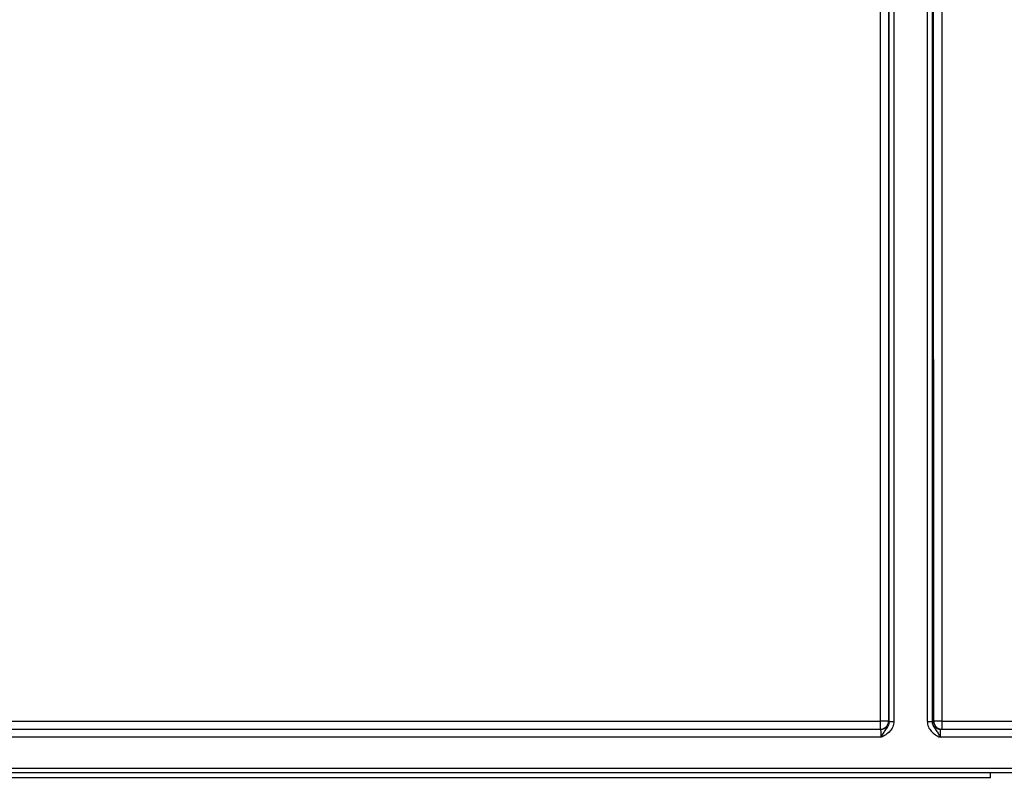
# Model space of a CAD drawing. Units: millimetres. Extents: x 8 to 418, y -29 to 291.
# Drawn here: x 89 to 107, y 177 to 190 of the extents above; entities that cross this region are included whole.
import ezdxf

# ---------------------------------------------------------------- set-up
doc = ezdxf.new("R2010")
doc.units = ezdxf.units.MM

msp = doc.modelspace()

# ---------------------------------------------------------------- linework, layer by layer
at = {"color": 7, "linetype": 'Continuous', "lineweight": 25}
for p, q in [((104.725234, 178.019352), (104.731713, 220.549854)), ((104.874565, 220.547361), (104.868086, 178.016859)), ((105.668147, 178.016859), (105.662067, 217.930936)), ((105.804934, 217.834265), (105.810999, 178.019352)), ((104.876944, 178.010672), (104.876944, 196.029233)), ((104.962655, 196.029233), (104.962655, 178.010672)), ((105.555374, 178.010672), (105.555374, 196.029233)), ((105.641085, 196.029233), (105.641085, 178.010672)), ((78.070168, 177.874002), (104.733576, 177.874002)), ((78.07851, 178.019352), (104.725234, 178.019352)), ((104.725234, 177.874002), (104.725234, 178.019352)), ((104.868086, 178.016859), (104.876428, 178.016859)), ((104.876944, 178.010672), (104.962655, 178.010672)), ((105.555374, 178.010672), (105.641085, 178.010672)), ((105.641601, 178.016859), (105.668147, 178.016859)), ((105.784452, 177.874002), (107.530655, 177.874002)), ((105.810999, 178.019352), (148.393168, 178.019352)), ((105.810999, 178.019352), (105.810999, 177.874002)), ((104.73607, 177.731145), (78.067675, 177.731145)), ((107.587798, 177.731145), (105.781959, 177.731145)), ((75.187798, 177.188288), (107.587798, 177.188288)), ((106.673512, 177.016859), (71.530655, 177.016859)), ((107.587798, 177.102573), (75.187798, 177.102573)), ((103.500015, 177.016859), (103.500015, 177.006145)), ((103.760125, 177.016859), (103.760125, 177.006145)), ((104.453397, 177.016859), (104.453397, 177.006145)), ((104.729756, 177.006145), (104.729756, 177.016859)), ((104.989866, 177.006145), (104.989866, 177.016859)), ((106.673512, 177.016859), (106.673512, 177.102573))]:
    msp.add_line(p, q, dxfattribs=at)
for centre, radius, start, end in [((104.760201, 175.929145), 2.0905, 87.041817, 90.9584114), ((104.725232, 178.016856), 0.142854, 270.0010909, 0.0010908), ((104.733574, 178.016856), 0.142854, 270.0010909, 0.0010908), ((105.784455, 178.016856), 0.142854, 179.9989092, 269.9989091), ((105.776032, 175.929145), 2.0905, 89.0415886, 92.958183), ((105.811001, 178.016856), 0.142854, 179.9989092, 269.9989091)]:
    msp.add_arc(centre, radius, start, end, dxfattribs=at)
for centre, major_axis, ratio, start_param, end_param in [((104.733576, 177.731145), (0, 0.142857), 0.017453736, 4.71238898, 6.283185307), ((104.876428, 177.731145), (0, 0.285714), 0.008726868, 6.07469695, 6.283185307), ((105.641601, 177.731145), (0, 0.285714), 0.008726868, 0, 0.208488357), ((105.784452, 177.731145), (0, 0.142857), 0.017453736, 0, 1.570796327)]:
    msp.add_ellipse(centre, major_axis=major_axis, ratio=ratio, start_param=start_param, end_param=end_param, dxfattribs=at)
for points in [[(104.962655, 178.010672), (104.962655, 177.978547), (104.956224, 177.947141), (104.932039, 177.888099), (104.914377, 177.861042), (104.871679, 177.814097), (104.846811, 177.794286), (104.793081, 177.759834), (104.764375, 177.745299), (104.73607, 177.731145)], [(104.876944, 178.010672), (104.876973, 177.983145), (104.869569, 177.956495), (104.846478, 177.908684), (104.831064, 177.887517), (104.801355, 177.846247), (104.787056, 177.825505), (104.760753, 177.780364), (104.748291, 177.755588), (104.73607, 177.731145)], [(105.555374, 178.010672), (105.555374, 177.978547), (105.561804, 177.947141), (105.585989, 177.888099), (105.603652, 177.861042), (105.646349, 177.814097), (105.671217, 177.794286), (105.724948, 177.759834), (105.753654, 177.745299), (105.781959, 177.731145)], [(105.641085, 178.010672), (105.641056, 177.983145), (105.64846, 177.956495), (105.671551, 177.908684), (105.686965, 177.887517), (105.716673, 177.846247), (105.730973, 177.825505), (105.757276, 177.780364), (105.769738, 177.755588), (105.781959, 177.731145)]]:
    msp.add_open_spline(points, degree=3, knots=[0, 0, 0, 0, 0.25, 0.25, 0.5, 0.5, 0.75, 0.75, 1, 1, 1, 1], dxfattribs=at)

doc.saveas('drawing.dxf')
